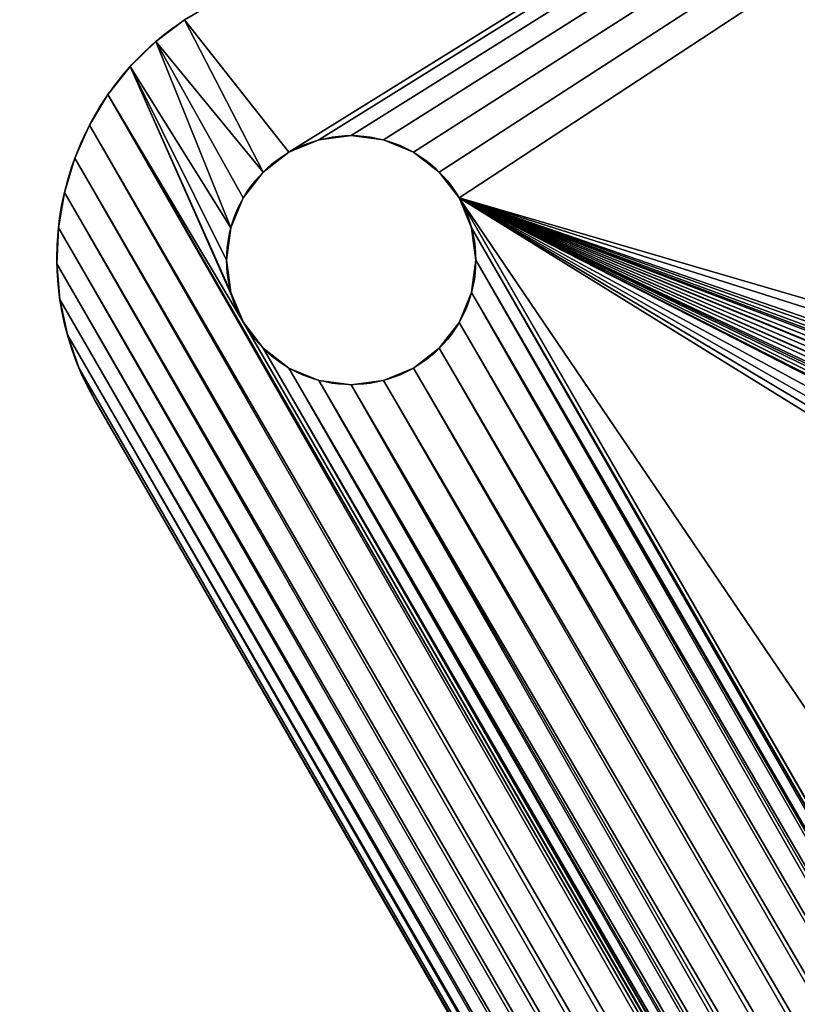
# Model space of a CAD drawing. Units: millimetres. Extents: x -13 to 959, y -14 to 958.
# Drawn here: x -5 to 90, y 499 to 619 of the extents above; entities that cross this region are included whole.
import ezdxf

# ---------------------------------------------------------------- set-up
doc = ezdxf.new("R2010")
doc.units = ezdxf.units.MM
doc.header["$LTSCALE"] = 25.4
doc.layers.get('0').update_dxf_attribs({"true_color": 0xffffff})

# ---------------------------------------------------------------- blocks, each defined once
blk = doc.blocks.new('Gruppo#3')
at = {"color": 0}
for p, q in [((283.5, 7105.8), (283.5, 7105.8, 30)), ((241.1, 7094.9), (241.1, 7094.9, 30)), ((241.1, 7094.9), (241.1, 7094.9, 30)), ((200.4, 7078.8), (200.4, 7078.8, 30)), ((200.4, 7078.8), (200.4, 7078.8, 30)), ((162, 7057.7), (162, 7057.7, 30)), ((162, 7057.7), (162, 7057.7, 30)), ((126.5, 7031.9), (126.5, 7031.9, 30)), ((126.5, 7031.9), (126.5, 7031.9, 30)), ((94.6, 7001.9), (94.6, 7001.9, 30)), ((94.6, 7001.9), (94.6, 7001.9, 30)), ((66.6, 6968.2), (66.6, 6968.2, 30)), ((66.6, 6968.2), (66.6, 6968.2, 30)), ((43.2, 6931.2), (43.2, 6931.2, 30)), ((43.2, 6931.2), (43.2, 6931.2, 30)), ((317.2, 6902.3), (317.2, 6902.3, 30)), ((317.2, 6902.3), (317.2, 6902.3, 30)), ((356.6, 6907.5), (356.6, 6907.5, 30)), ((356.6, 6907.5), (356.6, 6907.5, 30)), ((395.9, 6902.3), (395.9, 6902.3, 30)), ((395.9, 6902.3), (395.9, 6902.3, 30)), ((24.5, 6891.5), (24.5, 6891.5, 30)), ((24.5, 6891.5), (24.5, 6891.5, 30)), ((280.5, 6887.1), (280.5, 6887.1, 30)), ((280.5, 6887.1), (280.5, 6887.1, 30)), ((432.6, 6887.1), (432.6, 6887.1, 30)), ((432.6, 6887.1), (432.6, 6887.1, 30)), ((249, 6863), (249, 6863, 30)), ((249, 6863), (249, 6863, 30)), ((464.1, 6863), (464.1, 6863, 30)), ((464.1, 6863), (464.1, 6863, 30)), ((11, 6849.8), (11, 6849.8, 30)), ((11, 6849.8), (11, 6849.8, 30)), ((224.9, 6831.5), (224.9, 6831.5, 30)), ((224.9, 6831.5), (224.9, 6831.5, 30)), ((488.3, 6831.5), (488.3, 6831.5, 30)), ((488.3, 6831.5), (488.3, 6831.5, 30)), ((2.8, 6806.8), (2.8, 6806.8, 30)), ((2.8, 6806.8), (2.8, 6806.8, 30)), ((209.7, 6794.8), (209.7, 6794.8, 30)), ((209.7, 6794.8), (209.7, 6794.8, 30)), ((503.4, 6794.8), (503.4, 6794.8, 30)), ((503.4, 6794.8), (503.4, 6794.8, 30)), ((0, 348.9), (0, 6763.1)), ((0, 348.9, 30), (0, 6763.1, 30)), ((0, 6763.1), (0, 6763.1, 30)), ((0, 6763.1), (0, 6763.1, 30)), ((0, 348.9), (0, 6763.1)), ((0, 348.9, 30), (0, 6763.1, 30)), ((204.5, 6755.4), (204.5, 6755.4, 30)), ((204.5, 6755.4), (204.5, 6755.4, 30)), ((508.6, 6755.4), (508.6, 6755.4, 30)), ((508.6, 6755.4), (508.6, 6755.4, 30)), ((209.7, 6716.1), (209.7, 6716.1, 30)), ((209.7, 6716.1), (209.7, 6716.1, 30)), ((503.4, 6716.1), (503.4, 6716.1, 30)), ((503.4, 6716.1), (503.4, 6716.1, 30)), ((224.9, 6679.4), (224.9, 6679.4, 30)), ((224.9, 6679.4), (224.9, 6679.4, 30)), ((488.3, 6679.4), (488.3, 6679.4, 30)), ((488.3, 6679.4), (488.3, 6679.4, 30)), ((249, 6647.9), (249, 6647.9, 30)), ((249, 6647.9), (249, 6647.9, 30)), ((464.1, 6647.9), (464.1, 6647.9, 30)), ((464.1, 6647.9), (464.1, 6647.9, 30)), ((280.5, 6623.7), (280.5, 6623.7, 30)), ((280.5, 6623.7), (280.5, 6623.7, 30)), ((432.6, 6623.7), (432.6, 6623.7, 30)), ((432.6, 6623.7), (432.6, 6623.7, 30)), ((317.2, 6608.6), (317.2, 6608.6, 30)), ((317.2, 6608.6), (317.2, 6608.6, 30)), ((395.9, 6608.6), (395.9, 6608.6, 30)), ((395.9, 6608.6), (395.9, 6608.6, 30)), ((356.6, 6603.4), (356.6, 6603.4, 30)), ((356.6, 6603.4), (356.6, 6603.4, 30))]:
    blk.add_line(p, q, dxfattribs=at)
at = {"color": 9, "true_color": 0xc8c6c5}
for centre in [(356.6, 6755.4), (356.6, 6755.4, 30), (356.6, 6755.4), (356.6, 6755.4, 30), (356.6, 6755.4), (356.6, 6755.4, 30), (356.6, 6755.4), (356.6, 6755.4, 30), (356.6, 6755.4), (356.6, 6755.4, 30), (356.6, 6755.4), (356.6, 6755.4, 30), (356.6, 6755.4), (356.6, 6755.4, 30), (356.6, 6755.4), (356.6, 6755.4, 30), (356.6, 6755.4), (356.6, 6755.4, 30), (356.6, 6755.4), (356.6, 6755.4, 30), (356.6, 6755.4), (356.6, 6755.4, 30), (356.6, 6755.4), (356.6, 6755.4, 30), (356.6, 6755.4), (356.6, 6755.4, 30), (356.6, 6755.4), (356.6, 6755.4, 30), (356.6, 6755.4), (356.6, 6755.4, 30), (356.6, 6755.4), (356.6, 6755.4, 30), (356.6, 6755.4), (356.6, 6755.4, 30), (356.6, 6755.4), (356.6, 6755.4, 30), (356.6, 6755.4), (356.6, 6755.4, 30), (356.6, 6755.4), (356.6, 6755.4, 30), (356.6, 6755.4), (356.6, 6755.4, 30), (356.6, 6755.4), (356.6, 6755.4, 30), (356.6, 6755.4), (356.6, 6755.4, 30), (356.6, 6755.4), (356.6, 6755.4, 30), (356.6, 6755.4), (356.6, 6755.4, 30)]:
    blk.add_circle(centre, 152.1, dxfattribs=at)
at = {"color": 9, "true_color": 0xc8c6c5, "extrusion": (0, 0, -1)}
for centre in [(-348.9, 6763.1), (-348.9, 6763.1, -30), (-348.9, 6763.1), (-348.9, 6763.1, -30), (-348.9, 6763.1), (-348.9, 6763.1, -30), (-348.9, 6763.1), (-348.9, 6763.1, -30), (-348.9, 6763.1), (-348.9, 6763.1, -30), (-348.9, 6763.1), (-348.9, 6763.1, -30), (-348.9, 6763.1), (-348.9, 6763.1, -30), (-348.9, 6763.1), (-348.9, 6763.1, -30), (-348.9, 6763.1), (-348.9, 6763.1, -30), (-348.9, 6763.1), (-348.9, 6763.1, -30), (-348.9, 6763.1), (-348.9, 6763.1, -30), (-348.9, 6763.1), (-348.9, 6763.1, -30)]:
    blk.add_arc(centre, 348.9, 0, 86.4, dxfattribs=at)
at = {"color": 9, "true_color": 0xc8c6c5}
mesh = blk.add_polyface(dxfattribs=at)
corners = [(6608.6, 6716.1), (6603.4, 356.6), (6603.4, 6755.4), (6608.6, 395.9), (6623.7, 6679.4), (6623.7, 432.6), (6647.9, 6647.9), (6647.9, 464.1), (6679.4, 488.3), (6679.4, 6623.7), (6716.1, 503.4), (6716.1, 6608.6), (6755.4, 6603.4), (6755.4, 508.6), (6794.8, 6608.6), (6794.8, 503.4), (6831.5, 6623.7), (6831.5, 488.3), (6863, 6647.9), (6863, 464.1), (6887.1, 432.6), (6887.1, 6679.4), (6902.3, 395.9), (6902.3, 6716.1), (6907.5, 6755.4), (6907.5, 356.6), (241.1, 7094.9), (204.5, 6755.4), (200.4, 7078.8), (209.7, 6794.8), (224.9, 6831.5), (249, 6863), (283.5, 7105.8), (280.5, 6887.1), (317.2, 6902.3), (327, 7111.3), (356.6, 6907.5), (6763.1, 7111.3), (395.9, 6902.3), (432.6, 6887.1), (464.1, 6863), (488.3, 6831.5), (503.4, 6794.8), (508.6, 6755.4), (984.3, 6258.7), (965.6, 6255.2), (947.6, 6249.3), (930.3, 6241.3), (914.2, 6231.2), (899.5, 6219.1), (886.4, 6205.4), (875.2, 6190.1), (865.9, 6173.5), (858.7, 6155.9), (853.8, 6137.5), (851.2, 6118.7), (508.6, 356.6), (851.2, 1003.3), (1003.3, 6259.9), (6127.8, 6259.9), (6145.8, 6256.5), (6163.3, 6251), (6180, 6243.4), (6195.7, 6233.8), (6210.1, 6222.5), (6223, 6209.5), (6234.3, 6195), (6243.8, 6179.3), (6251.3, 6162.6), (6256.7, 6145.1), (6260, 6127), (6261.1, 6108.7), (6623.7, 6831.5), (6608.6, 6794.8), (6261.1, 1003.3), (6647.9, 6863), (6679.4, 6887.1), (6716.1, 6902.3), (6755.4, 6907.5), (6794.8, 6902.3), (6808.6, 7108.3), (6831.5, 6887.1), (6853.3, 7099.5), (6863, 6863), (6896.4, 7084.8), (6887.1, 6831.5), (6902.3, 6794.8), (6937.3, 7064.7), (6926.5, 38.8), (6962.4, 60.9), (6975.3, 7039.4), (6995.3, 87.1), (7009.6, 7009.4), (7024.9, 117.1), (7039.7, 6975.1), (7050.7, 150.5), (7065, 6937.2), (7072.4, 186.6), (7085.2, 6896.4), (7089.5, 225.1), (7100, 6853.2), (7101.9, 265.4), (7108.9, 6808.6), (7109.5, 306.9), (7112, 6763.1), (7112, 348.9), (0, 6763.1), (5.4, 304.3), (0, 348.9), (2.8, 6806.8), (11, 6849.8), (16.1, 260.6), (24.5, 6891.5), (32, 218.6), (43.2, 6931.2), (52.8, 178.8), (66.6, 6968.2), (78.3, 141.8), (94.6, 7001.9), (108.1, 108.1), (126.5, 7031.9), (141.8, 78.3), (162, 7057.7), (178.8, 52.8), (204.5, 356.6), (218.6, 32), (209.7, 317.2), (224.9, 280.5), (260.6, 16.1), (249, 249), (280.5, 224.9), (304.3, 5.4), (317.2, 209.7), (348.9, 0), (356.6, 204.5), (6806.8, 0), (395.9, 209.7), (432.6, 224.9), (464.1, 249), (488.3, 280.5), (503.4, 317.2), (983.4, 852.2), (963.9, 856.2), (945.1, 862.6), (927.2, 871.4), (910.7, 882.5), (895.7, 895.7), (882.6, 910.6), (871.6, 927.2), (862.8, 945.1), (856.4, 963.9), (852.5, 983.4), (1003.3, 850.9), (6108.7, 850.9), (6128.6, 852.2), (6148.1, 856.1), (6167, 862.5), (6184.9, 871.3), (6201.5, 882.4), (6216.5, 895.5), (6623.7, 280.5), (6229.6, 910.5), (6240.7, 927.1), (6249.5, 945), (6255.9, 963.9), (6259.8, 983.4), (6608.6, 317.2), (6647.9, 249), (6679.4, 224.9), (6716.1, 209.7), (6755.4, 204.5), (6794.8, 209.7), (6831.5, 224.9), (6848.2, 8.1), (6863, 249), (6888.3, 21.1), (6887.1, 280.5), (6902.3, 317.2), (209.7, 6716.1), (209.7, 395.9), (224.9, 6679.4), (224.9, 432.6), (249, 6647.9), (249, 464.1), (280.5, 6623.7), (280.5, 488.3), (317.2, 503.4), (317.2, 6608.6), (356.6, 508.6), (356.6, 6603.4), (395.9, 503.4), (395.9, 6608.6), (432.6, 488.3), (432.6, 6623.7), (464.1, 6647.9), (464.1, 464.1), (488.3, 6679.4), (488.3, 432.6), (503.4, 6716.1), (503.4, 395.9)]
mesh.append_faces([[corners[k] for k in face] for face in [(103, 104, 105), (106, 107, 108)]], dxfattribs={"vtx0": -1, "color": 9})
mesh.append_faces([[corners[k] for k in face] for face in [(0, 1, 2), (1, 0, 3), (3, 4, 5), (5, 6, 7), (7, 6, 8), (8, 9, 10), (10, 12, 13), (13, 14, 15), (15, 16, 17), (17, 18, 19), (19, 18, 20), (20, 21, 22), (22, 24, 25), (26, 27, 28), (27, 26, 29), (29, 26, 30), (30, 26, 31), (31, 32, 33), (33, 32, 34), (34, 35, 36), (36, 37, 38), (38, 37, 39), (39, 37, 40), (40, 37, 41), (41, 37, 42), (42, 37, 43), (44, 37, 58), (58, 37, 59), (59, 37, 60), (60, 37, 61), (61, 37, 62), (62, 37, 63), (63, 37, 64), (64, 37, 65), (65, 37, 66), (66, 37, 67), (67, 37, 68), (68, 37, 69), (69, 37, 70), (70, 37, 71), (71, 2, 74), (72, 37, 75), (75, 37, 76), (76, 37, 77), (77, 37, 78), (78, 37, 79), (79, 80, 81), (81, 82, 83), (83, 84, 85), (85, 84, 86), (86, 87, 24), (88, 87, 89), (89, 90, 91), (91, 92, 93), (93, 94, 95), (95, 96, 97), (97, 98, 99), (99, 100, 101), (101, 102, 103), (107, 110, 111), (111, 112, 113), (113, 114, 115), (115, 116, 117), (117, 118, 119), (119, 120, 121), (121, 122, 123), (123, 124, 125), (125, 127, 128), (128, 130, 131), (131, 132, 133), (133, 134, 135), (141, 56, 142), (142, 56, 143), (143, 56, 144), (144, 56, 145), (145, 56, 146), (146, 56, 147), (147, 56, 148), (148, 56, 149), (149, 56, 150), (150, 56, 151), (151, 56, 57), (160, 74, 166), (166, 74, 1), (135, 172, 173), (173, 174, 175), (175, 177, 88), (178, 124, 27), (124, 178, 179), (179, 180, 181), (181, 182, 183), (183, 184, 185), (185, 184, 186), (186, 187, 188), (188, 189, 190), (190, 191, 192), (192, 194, 195), (195, 196, 197), (197, 198, 199), (199, 43, 56)]], dxfattribs={"vtx0": -1, "vtx1": -1, "color": 9})
mesh.append_faces([[corners[k] for k in face] for face in [(43, 37, 44), (43, 55, 56), (71, 37, 72), (24, 87, 88), (123, 28, 124), (124, 28, 27), (135, 56, 141), (135, 159, 160), (1, 74, 2), (88, 25, 24)]], dxfattribs={"vtx0": -1, "vtx1": -1, "vtx2": -1, "color": 9})
mesh.append_faces([[corners[k] for k in face] for face in [(3, 0, 4), (5, 4, 6), (8, 6, 9), (10, 9, 11), (10, 11, 12), (13, 12, 14), (15, 14, 16), (17, 16, 18), (20, 18, 21), (22, 21, 23), (22, 23, 24), (31, 26, 32), (34, 32, 35), (36, 35, 37), (43, 44, 45), (43, 45, 46), (43, 46, 47), (43, 47, 48), (43, 48, 49), (43, 49, 50), (43, 50, 51), (43, 51, 52), (43, 52, 53), (43, 53, 54), (43, 54, 55), (56, 55, 57), (71, 72, 73), (71, 73, 2), (79, 37, 80), (81, 80, 82), (83, 82, 84), (86, 84, 87), (89, 87, 90), (91, 90, 92), (93, 92, 94), (95, 94, 96), (97, 96, 98), (99, 98, 100), (101, 100, 102), (103, 102, 104), (107, 106, 109), (107, 109, 110), (111, 110, 112), (113, 112, 114), (115, 114, 116), (117, 116, 118), (119, 118, 120), (121, 120, 122), (123, 122, 28), (125, 124, 126), (125, 126, 127), (128, 127, 129), (128, 129, 130), (131, 130, 132), (133, 132, 134), (135, 134, 136), (135, 136, 137), (135, 137, 138), (135, 138, 139), (135, 139, 140), (135, 140, 56), (135, 141, 152), (135, 152, 153), (135, 153, 154), (135, 154, 155), (135, 155, 156), (135, 156, 157), (135, 157, 158), (135, 158, 159), (160, 159, 161), (160, 161, 162), (160, 162, 163), (160, 163, 164), (160, 164, 165), (160, 165, 74), (135, 160, 167), (135, 167, 168), (135, 168, 169), (135, 169, 170), (135, 170, 171), (135, 171, 172), (173, 172, 174), (175, 174, 176), (175, 176, 177), (88, 177, 25), (179, 178, 180), (181, 180, 182), (183, 182, 184), (186, 184, 187), (188, 187, 189), (190, 189, 191), (192, 191, 193), (192, 193, 194), (195, 194, 196), (197, 196, 198), (199, 198, 43)]], dxfattribs={"vtx0": -1, "vtx2": -1, "color": 9})
mesh = blk.add_polyface(dxfattribs=at)
corners = [(5.4, 304.3, 30), (0, 6763.1, 30), (0, 348.9, 30), (2.8, 6806.8, 30), (11, 6849.8, 30), (16.1, 260.6, 30), (24.5, 6891.5, 30), (32, 218.6, 30), (43.2, 6931.2, 30), (52.8, 178.8, 30), (66.6, 6968.2, 30), (78.3, 141.8, 30), (94.6, 7001.9, 30), (108.1, 108.1, 30), (126.5, 7031.9, 30), (141.8, 78.3, 30), (162, 7057.7, 30), (178.8, 52.8, 30), (200.4, 7078.8, 30), (204.5, 356.6, 30), (218.6, 32, 30), (209.7, 317.2, 30), (224.9, 280.5, 30), (260.6, 16.1, 30), (249, 249, 30), (280.5, 224.9, 30), (304.3, 5.4, 30), (317.2, 209.7, 30), (348.9, 0, 30), (356.6, 204.5, 30), (6806.8, 0, 30), (395.9, 209.7, 30), (432.6, 224.9, 30), (464.1, 249, 30), (488.3, 280.5, 30), (503.4, 317.2, 30), (508.6, 356.6, 30), (993.5, 927.4, 30), (983.7, 929.4, 30), (974.2, 932.6, 30), (965.3, 937.1, 30), (957, 942.6, 30), (949.5, 949.2, 30), (942.9, 956.8, 30), (937.3, 965.1, 30), (932.9, 974.1, 30), (929.7, 983.5, 30), (927.8, 993.3, 30), (508.6, 6755.4, 30), (927.1, 1003.3, 30), (1003.5, 926.8, 30), (6108.7, 926.8, 30), (6118.7, 927.4, 30), (6128.5, 929.4, 30), (6138, 932.6, 30), (6147, 937, 30), (6155.3, 942.6, 30), (6162.8, 949.2, 30), (6169.4, 956.7, 30), (6175, 965, 30), (6623.7, 280.5, 30), (6179.4, 974, 30), (6182.6, 983.5, 30), (6184.6, 993.3, 30), (6185.2, 1003.3, 30), (6608.6, 317.2, 30), (6603.4, 356.6, 30), (6185.2, 6106.4, 30), (6647.9, 249, 30), (6679.4, 224.9, 30), (6716.1, 209.7, 30), (6755.4, 204.5, 30), (6794.8, 209.7, 30), (6831.5, 224.9, 30), (6848.2, 8.1, 30), (6863, 249, 30), (6888.3, 21.1, 30), (6887.1, 280.5, 30), (6902.3, 317.2, 30), (6926.5, 38.8, 30), (6907.5, 356.6, 30), (6907.5, 6755.4, 30), (204.5, 6755.4, 30), (241.1, 7094.9, 30), (209.7, 6794.8, 30), (224.9, 6831.5, 30), (249, 6863, 30), (283.5, 7105.8, 30), (280.5, 6887.1, 30), (317.2, 6902.3, 30), (327, 7111.3, 30), (356.6, 6907.5, 30), (6763.1, 7111.3, 30), (395.9, 6902.3, 30), (432.6, 6887.1, 30), (464.1, 6863, 30), (488.3, 6831.5, 30), (503.4, 6794.8, 30), (996.1, 6183.4, 30), (986.6, 6181.7, 30), (977.4, 6178.8, 30), (968.6, 6174.8, 30), (960.4, 6169.8, 30), (952.9, 6163.8, 30), (946.1, 6156.9, 30), (940.2, 6149.3, 30), (935.3, 6141, 30), (931.5, 6132.2, 30), (928.7, 6123, 30), (927.1, 6113.5, 30), (1005.7, 6184, 30), (6120.7, 6184, 30), (6127.3, 6182.8, 30), (6136.1, 6180, 30), (6144.4, 6176.2, 30), (6152.3, 6171.4, 30), (6159.5, 6165.7, 30), (6166, 6159.2, 30), (6171.7, 6152, 30), (6176.4, 6144.1, 30), (6180.2, 6135.7, 30), (6182.9, 6126.9, 30), (6184.5, 6117.9, 30), (6623.7, 6831.5, 30), (6608.6, 6794.8, 30), (6603.4, 6755.4, 30), (6647.9, 6863, 30), (6679.4, 6887.1, 30), (6716.1, 6902.3, 30), (6755.4, 6907.5, 30), (6794.8, 6902.3, 30), (6808.6, 7108.3, 30), (6831.5, 6887.1, 30), (6853.3, 7099.5, 30), (6863, 6863, 30), (6896.4, 7084.8, 30), (6887.1, 6831.5, 30), (6902.3, 6794.8, 30), (6937.3, 7064.7, 30), (6962.4, 60.9, 30), (6975.3, 7039.4, 30), (6995.3, 87.1, 30), (7009.6, 7009.4, 30), (7024.9, 117.1, 30), (7039.7, 6975.1, 30), (7050.7, 150.5, 30), (7065, 6937.2, 30), (7072.4, 186.6, 30), (7085.2, 6896.4, 30), (7089.5, 225.1, 30), (7100, 6853.2, 30), (7101.9, 265.4, 30), (7108.9, 6808.6, 30), (7109.5, 306.9, 30), (7112, 6763.1, 30), (7112, 348.9, 30), (6608.6, 395.9, 30), (6608.6, 6716.1, 30), (6623.7, 432.6, 30), (6623.7, 6679.4, 30), (6647.9, 464.1, 30), (6647.9, 6647.9, 30), (6679.4, 488.3, 30), (6679.4, 6623.7, 30), (6716.1, 503.4, 30), (6716.1, 6608.6, 30), (6755.4, 6603.4, 30), (6755.4, 508.6, 30), (6794.8, 6608.6, 30), (6794.8, 503.4, 30), (6831.5, 6623.7, 30), (6831.5, 488.3, 30), (6863, 464.1, 30), (6863, 6647.9, 30), (6887.1, 432.6, 30), (6887.1, 6679.4, 30), (6902.3, 395.9, 30), (6902.3, 6716.1, 30), (209.7, 395.9, 30), (209.7, 6716.1, 30), (224.9, 432.6, 30), (224.9, 6679.4, 30), (249, 464.1, 30), (249, 6647.9, 30), (280.5, 488.3, 30), (280.5, 6623.7, 30), (317.2, 503.4, 30), (317.2, 6608.6, 30), (356.6, 508.6, 30), (356.6, 6603.4, 30), (395.9, 503.4, 30), (395.9, 6608.6, 30), (432.6, 488.3, 30), (432.6, 6623.7, 30), (464.1, 464.1, 30), (464.1, 6647.9, 30), (488.3, 432.6, 30), (488.3, 6679.4, 30), (503.4, 395.9, 30), (503.4, 6716.1, 30)]
mesh.append_faces([[corners[k] for k in face] for face in [(0, 1, 2), (154, 153, 155)]], dxfattribs={"vtx0": -1, "color": 9})
mesh.append_faces([[corners[k] for k in face] for face in [(1, 0, 3), (3, 0, 4), (4, 5, 6), (6, 7, 8), (8, 9, 10), (10, 11, 12), (12, 13, 14), (14, 15, 16), (16, 17, 18), (19, 20, 21), (21, 20, 22), (22, 23, 24), (24, 23, 25), (25, 26, 27), (27, 28, 29), (29, 30, 31), (31, 30, 32), (32, 30, 33), (33, 30, 34), (34, 30, 35), (35, 30, 36), (37, 30, 50), (50, 30, 51), (51, 30, 52), (52, 30, 53), (53, 30, 54), (54, 30, 55), (55, 30, 56), (56, 30, 57), (57, 30, 58), (58, 30, 59), (59, 60, 61), (61, 60, 62), (62, 60, 63), (63, 60, 64), (64, 66, 67), (60, 30, 68), (68, 30, 69), (69, 30, 70), (70, 30, 71), (71, 30, 72), (72, 30, 73), (73, 74, 75), (75, 76, 77), (77, 76, 78), (78, 79, 80), (18, 82, 83), (83, 86, 87), (87, 89, 90), (90, 91, 92), (98, 48, 99), (99, 48, 100), (100, 48, 101), (101, 48, 102), (102, 48, 103), (103, 48, 104), (104, 48, 105), (105, 48, 106), (106, 48, 107), (107, 48, 108), (108, 48, 109), (109, 48, 49), (123, 67, 124), (124, 67, 125), (92, 130, 131), (131, 132, 133), (133, 134, 135), (135, 137, 138), (138, 139, 140), (140, 141, 142), (142, 143, 144), (144, 145, 146), (146, 147, 148), (148, 149, 150), (150, 151, 152), (152, 153, 154), (156, 125, 66), (125, 156, 157), (157, 158, 159), (159, 160, 161), (161, 162, 163), (163, 164, 165), (165, 164, 166), (166, 167, 168), (168, 169, 170), (170, 172, 173), (173, 174, 175), (175, 176, 177), (177, 80, 81), (178, 82, 19), (82, 178, 179), (179, 180, 181), (181, 182, 183), (183, 184, 185), (185, 186, 187), (187, 188, 189), (189, 190, 191), (191, 192, 193), (193, 194, 195), (195, 196, 197), (197, 198, 199), (199, 36, 48)]], dxfattribs={"vtx0": -1, "vtx1": -1, "color": 9})
mesh.append_faces([[corners[k] for k in face] for face in [(18, 17, 19), (36, 30, 37), (36, 47, 48), (59, 30, 60), (80, 79, 81), (82, 18, 19), (92, 48, 98), (92, 67, 123), (125, 67, 66), (138, 81, 79)]], dxfattribs={"vtx0": -1, "vtx1": -1, "vtx2": -1, "color": 9})
mesh.append_faces([[corners[k] for k in face] for face in [(4, 0, 5), (6, 5, 7), (8, 7, 9), (10, 9, 11), (12, 11, 13), (14, 13, 15), (16, 15, 17), (19, 17, 20), (22, 20, 23), (25, 23, 26), (27, 26, 28), (29, 28, 30), (36, 37, 38), (36, 38, 39), (36, 39, 40), (36, 40, 41), (36, 41, 42), (36, 42, 43), (36, 43, 44), (36, 44, 45), (36, 45, 46), (36, 46, 47), (48, 47, 49), (64, 60, 65), (64, 65, 66), (73, 30, 74), (75, 74, 76), (78, 76, 79), (83, 82, 84), (83, 84, 85), (83, 85, 86), (87, 86, 88), (87, 88, 89), (90, 89, 91), (92, 91, 93), (92, 93, 94), (92, 94, 95), (92, 95, 96), (92, 96, 97), (92, 97, 48), (92, 98, 110), (92, 110, 111), (92, 111, 112), (92, 112, 113), (92, 113, 114), (92, 114, 115), (92, 115, 116), (92, 116, 117), (92, 117, 118), (92, 118, 119), (92, 119, 120), (92, 120, 121), (92, 121, 122), (92, 122, 67), (92, 123, 126), (92, 126, 127), (92, 127, 128), (92, 128, 129), (92, 129, 130), (131, 130, 132), (133, 132, 134), (135, 134, 136), (135, 136, 137), (138, 137, 81), (138, 79, 139), (140, 139, 141), (142, 141, 143), (144, 143, 145), (146, 145, 147), (148, 147, 149), (150, 149, 151), (152, 151, 153), (157, 156, 158), (159, 158, 160), (161, 160, 162), (163, 162, 164), (166, 164, 167), (168, 167, 169), (170, 169, 171), (170, 171, 172), (173, 172, 174), (175, 174, 176), (177, 176, 80), (179, 178, 180), (181, 180, 182), (183, 182, 184), (185, 184, 186), (187, 186, 188), (189, 188, 190), (191, 190, 192), (193, 192, 194), (195, 194, 196), (197, 196, 198), (199, 198, 36)]], dxfattribs={"vtx0": -1, "vtx2": -1, "color": 9})
mesh = blk.add_polyface(dxfattribs=at)
corners = [(241.1, 7094.9, 30), (283.5, 7105.8), (241.1, 7094.9), (283.5, 7105.8, 30)]
mesh.append_faces([[corners[k] for k in face] for face in [(0, 1, 2), (1, 0, 3)]], dxfattribs={"vtx0": -1, "color": 9})
mesh = blk.add_polyface(dxfattribs=at)
corners = [(200.4, 7078.8, 30), (241.1, 7094.9), (200.4, 7078.8), (241.1, 7094.9, 30)]
mesh.append_faces([[corners[k] for k in face] for face in [(0, 1, 2), (1, 0, 3)]], dxfattribs={"vtx0": -1, "color": 9})
mesh = blk.add_polyface(dxfattribs=at)
corners = [(162, 7057.7, 30), (200.4, 7078.8), (162, 7057.7), (200.4, 7078.8, 30)]
mesh.append_faces([[corners[k] for k in face] for face in [(0, 1, 2), (1, 0, 3)]], dxfattribs={"vtx0": -1, "color": 9})
mesh = blk.add_polyface(dxfattribs=at)
corners = [(126.5, 7031.9, 30), (162, 7057.7), (126.5, 7031.9), (162, 7057.7, 30)]
mesh.append_faces([[corners[k] for k in face] for face in [(0, 1, 2), (1, 0, 3)]], dxfattribs={"vtx0": -1, "color": 9})
mesh = blk.add_polyface(dxfattribs=at)
corners = [(94.6, 7001.9, 30), (126.5, 7031.9), (94.6, 7001.9), (126.5, 7031.9, 30)]
mesh.append_faces([[corners[k] for k in face] for face in [(0, 1, 2), (1, 0, 3)]], dxfattribs={"vtx0": -1, "color": 9})
mesh = blk.add_polyface(dxfattribs=at)
corners = [(94.6, 7001.9, 30), (66.6, 6968.2), (66.6, 6968.2, 30), (94.6, 7001.9)]
mesh.append_faces([[corners[k] for k in face] for face in [(0, 1, 2), (1, 0, 3)]], dxfattribs={"vtx0": -1, "color": 9})
mesh = blk.add_polyface(dxfattribs=at)
corners = [(66.6, 6968.2, 30), (43.2, 6931.2), (43.2, 6931.2, 30), (66.6, 6968.2)]
mesh.append_faces([[corners[k] for k in face] for face in [(0, 1, 2), (1, 0, 3)]], dxfattribs={"vtx0": -1, "color": 9})
mesh = blk.add_polyface(dxfattribs=at)
corners = [(43.2, 6931.2, 30), (24.5, 6891.5), (24.5, 6891.5, 30), (43.2, 6931.2)]
mesh.append_faces([[corners[k] for k in face] for face in [(0, 1, 2), (1, 0, 3)]], dxfattribs={"vtx0": -1, "color": 9})
mesh = blk.add_polyface(dxfattribs=at)
corners = [(317.2, 6902.3, 30), (280.5, 6887.1), (317.2, 6902.3), (280.5, 6887.1, 30)]
mesh.append_faces([[corners[k] for k in face] for face in [(0, 1, 2), (1, 0, 3)]], dxfattribs={"vtx0": -1, "color": 9})
mesh = blk.add_polyface(dxfattribs=at)
corners = [(356.6, 6907.5, 30), (317.2, 6902.3), (356.6, 6907.5), (317.2, 6902.3, 30)]
mesh.append_faces([[corners[k] for k in face] for face in [(0, 1, 2), (1, 0, 3)]], dxfattribs={"vtx0": -1, "color": 9})
mesh = blk.add_polyface(dxfattribs=at)
corners = [(395.9, 6902.3, 30), (356.6, 6907.5), (395.9, 6902.3), (356.6, 6907.5, 30)]
mesh.append_faces([[corners[k] for k in face] for face in [(0, 1, 2), (1, 0, 3)]], dxfattribs={"vtx0": -1, "color": 9})
mesh = blk.add_polyface(dxfattribs=at)
corners = [(432.6, 6887.1, 30), (395.9, 6902.3), (432.6, 6887.1), (395.9, 6902.3, 30)]
mesh.append_faces([[corners[k] for k in face] for face in [(0, 1, 2), (1, 0, 3)]], dxfattribs={"vtx0": -1, "color": 9})
mesh = blk.add_polyface(dxfattribs=at)
corners = [(24.5, 6891.5, 30), (11, 6849.8), (11, 6849.8, 30), (24.5, 6891.5)]
mesh.append_faces([[corners[k] for k in face] for face in [(0, 1, 2), (1, 0, 3)]], dxfattribs={"vtx0": -1, "color": 9})
mesh = blk.add_polyface(dxfattribs=at)
corners = [(280.5, 6887.1, 30), (249, 6863), (280.5, 6887.1), (249, 6863, 30)]
mesh.append_faces([[corners[k] for k in face] for face in [(0, 1, 2), (1, 0, 3)]], dxfattribs={"vtx0": -1, "color": 9})
mesh = blk.add_polyface(dxfattribs=at)
corners = [(464.1, 6863, 30), (432.6, 6887.1), (464.1, 6863), (432.6, 6887.1, 30)]
mesh.append_faces([[corners[k] for k in face] for face in [(0, 1, 2), (1, 0, 3)]], dxfattribs={"vtx0": -1, "color": 9})
mesh = blk.add_polyface(dxfattribs=at)
corners = [(249, 6863), (224.9, 6831.5, 30), (224.9, 6831.5), (249, 6863, 30)]
mesh.append_faces([[corners[k] for k in face] for face in [(0, 1, 2), (1, 0, 3)]], dxfattribs={"vtx0": -1, "color": 9})
mesh = blk.add_polyface(dxfattribs=at)
corners = [(464.1, 6863, 30), (488.3, 6831.5), (488.3, 6831.5, 30), (464.1, 6863)]
mesh.append_faces([[corners[k] for k in face] for face in [(0, 1, 2), (1, 0, 3)]], dxfattribs={"vtx0": -1, "color": 9})
mesh = blk.add_polyface(dxfattribs=at)
corners = [(11, 6849.8, 30), (2.8, 6806.8), (2.8, 6806.8, 30), (11, 6849.8)]
mesh.append_faces([[corners[k] for k in face] for face in [(0, 1, 2), (1, 0, 3)]], dxfattribs={"vtx0": -1, "color": 9})
mesh = blk.add_polyface(dxfattribs=at)
corners = [(224.9, 6831.5), (209.7, 6794.8, 30), (209.7, 6794.8), (224.9, 6831.5, 30)]
mesh.append_faces([[corners[k] for k in face] for face in [(0, 1, 2), (1, 0, 3)]], dxfattribs={"vtx0": -1, "color": 9})
mesh = blk.add_polyface(dxfattribs=at)
corners = [(488.3, 6831.5, 30), (503.4, 6794.8), (503.4, 6794.8, 30), (488.3, 6831.5)]
mesh.append_faces([[corners[k] for k in face] for face in [(0, 1, 2), (1, 0, 3)]], dxfattribs={"vtx0": -1, "color": 9})
mesh = blk.add_polyface(dxfattribs=at)
corners = [(2.8, 6806.8, 30), (0, 6763.1), (0, 6763.1, 30), (2.8, 6806.8)]
mesh.append_faces([[corners[k] for k in face] for face in [(0, 1, 2), (1, 0, 3)]], dxfattribs={"vtx0": -1, "color": 9})
mesh = blk.add_polyface(dxfattribs=at)
corners = [(209.7, 6794.8), (204.5, 6755.4, 30), (204.5, 6755.4), (209.7, 6794.8, 30)]
mesh.append_faces([[corners[k] for k in face] for face in [(0, 1, 2), (1, 0, 3)]], dxfattribs={"vtx0": -1, "color": 9})
mesh = blk.add_polyface(dxfattribs=at)
corners = [(503.4, 6794.8, 30), (508.6, 6755.4), (508.6, 6755.4, 30), (503.4, 6794.8)]
mesh.append_faces([[corners[k] for k in face] for face in [(0, 1, 2), (1, 0, 3)]], dxfattribs={"vtx0": -1, "color": 9})
mesh = blk.add_polyface(dxfattribs=at)
corners = [(0, 6763.1, 30), (0, 348.9), (0, 348.9, 30), (0, 6763.1)]
mesh.append_faces([[corners[k] for k in face] for face in [(0, 1, 2), (1, 0, 3)]], dxfattribs={"vtx0": -1, "color": 9})
mesh = blk.add_polyface(dxfattribs=at)
corners = [(204.5, 6755.4), (209.7, 6716.1, 30), (209.7, 6716.1), (204.5, 6755.4, 30)]
mesh.append_faces([[corners[k] for k in face] for face in [(0, 1, 2), (1, 0, 3)]], dxfattribs={"vtx0": -1, "color": 9})
mesh = blk.add_polyface(dxfattribs=at)
corners = [(508.6, 6755.4, 30), (503.4, 6716.1), (503.4, 6716.1, 30), (508.6, 6755.4)]
mesh.append_faces([[corners[k] for k in face] for face in [(0, 1, 2), (1, 0, 3)]], dxfattribs={"vtx0": -1, "color": 9})
mesh = blk.add_polyface(dxfattribs=at)
corners = [(209.7, 6716.1), (224.9, 6679.4, 30), (224.9, 6679.4), (209.7, 6716.1, 30)]
mesh.append_faces([[corners[k] for k in face] for face in [(0, 1, 2), (1, 0, 3)]], dxfattribs={"vtx0": -1, "color": 9})
mesh = blk.add_polyface(dxfattribs=at)
corners = [(503.4, 6716.1, 30), (488.3, 6679.4), (488.3, 6679.4, 30), (503.4, 6716.1)]
mesh.append_faces([[corners[k] for k in face] for face in [(0, 1, 2), (1, 0, 3)]], dxfattribs={"vtx0": -1, "color": 9})
mesh = blk.add_polyface(dxfattribs=at)
corners = [(224.9, 6679.4), (249, 6647.9, 30), (249, 6647.9), (224.9, 6679.4, 30)]
mesh.append_faces([[corners[k] for k in face] for face in [(0, 1, 2), (1, 0, 3)]], dxfattribs={"vtx0": -1, "color": 9})
mesh = blk.add_polyface(dxfattribs=at)
corners = [(488.3, 6679.4, 30), (464.1, 6647.9), (464.1, 6647.9, 30), (488.3, 6679.4)]
mesh.append_faces([[corners[k] for k in face] for face in [(0, 1, 2), (1, 0, 3)]], dxfattribs={"vtx0": -1, "color": 9})
mesh = blk.add_polyface(dxfattribs=at)
corners = [(249, 6647.9, 30), (280.5, 6623.7), (249, 6647.9), (280.5, 6623.7, 30)]
mesh.append_faces([[corners[k] for k in face] for face in [(0, 1, 2), (1, 0, 3)]], dxfattribs={"vtx0": -1, "color": 9})
mesh = blk.add_polyface(dxfattribs=at)
corners = [(432.6, 6623.7, 30), (464.1, 6647.9), (432.6, 6623.7), (464.1, 6647.9, 30)]
mesh.append_faces([[corners[k] for k in face] for face in [(0, 1, 2), (1, 0, 3)]], dxfattribs={"vtx0": -1, "color": 9})
mesh = blk.add_polyface(dxfattribs=at)
corners = [(280.5, 6623.7, 30), (317.2, 6608.6), (280.5, 6623.7), (317.2, 6608.6, 30)]
mesh.append_faces([[corners[k] for k in face] for face in [(0, 1, 2), (1, 0, 3)]], dxfattribs={"vtx0": -1, "color": 9})
mesh = blk.add_polyface(dxfattribs=at)
corners = [(395.9, 6608.6, 30), (432.6, 6623.7), (395.9, 6608.6), (432.6, 6623.7, 30)]
mesh.append_faces([[corners[k] for k in face] for face in [(0, 1, 2), (1, 0, 3)]], dxfattribs={"vtx0": -1, "color": 9})
mesh = blk.add_polyface(dxfattribs=at)
corners = [(317.2, 6608.6, 30), (356.6, 6603.4), (317.2, 6608.6), (356.6, 6603.4, 30)]
mesh.append_faces([[corners[k] for k in face] for face in [(0, 1, 2), (1, 0, 3)]], dxfattribs={"vtx0": -1, "color": 9})
mesh = blk.add_polyface(dxfattribs=at)
corners = [(356.6, 6603.4, 30), (395.9, 6608.6), (356.6, 6603.4), (395.9, 6608.6, 30)]
mesh.append_faces([[corners[k] for k in face] for face in [(0, 1, 2), (1, 0, 3)]], dxfattribs={"vtx0": -1, "color": 9})

msp = doc.modelspace()

# ---------------------------------------------------------------- block references
at = {"color": 0, "xscale": 0.1, "yscale": 0.1, "zscale": 0.1, "rotation": 29.99999999993051}
msp.add_blockref('Gruppo#3', (342.82, -13.51), dxfattribs=at)

doc.saveas('drawing.dxf')
